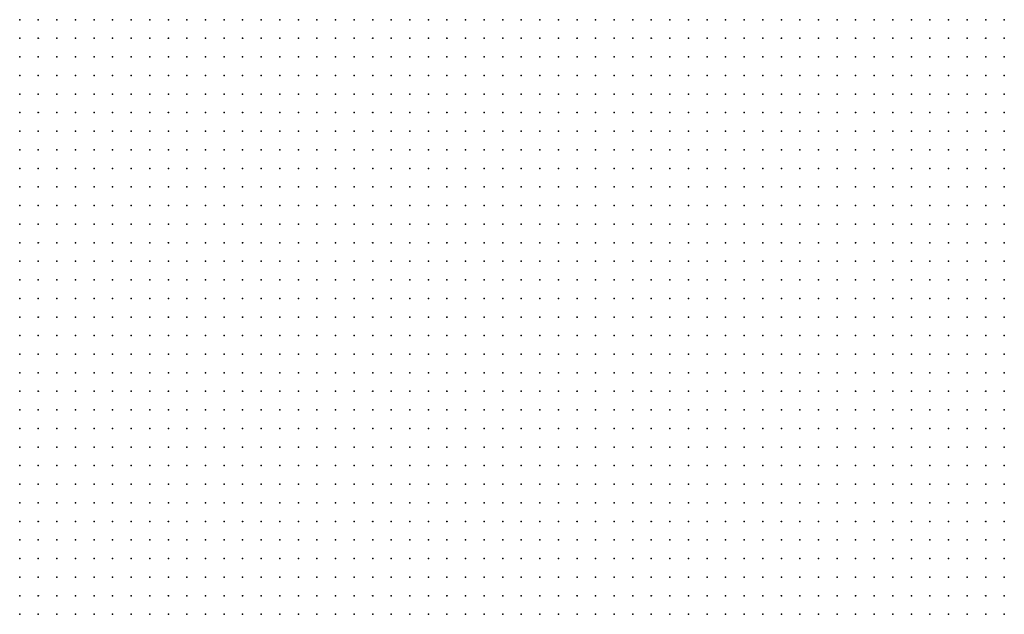
# Model space of a CAD drawing. Units: inches. Extents: x -1.72 to 1.73, y -0.69 to 0.69.
# Drawn here: x -0.65 to -0.54, y -0.25 to -0.19 of the extents above; entities that cross this region are included whole.
import ezdxf

# ---------------------------------------------------------------- set-up
doc = ezdxf.new("R2010")
doc.units = ezdxf.units.IN
doc.header["$MEASUREMENT"] = 0
doc.header["$PDMODE"] = 32
doc.header["$PDSIZE"] = 1e-05
for name, color, linetype in [('layer5', 5, 'Continuous'), ('layer6', 6, 'Continuous'), ('layer7', 7, 'Continuous')]:
    doc.layers.add(name, color=color, linetype=linetype)

msp = doc.modelspace()

# ---------------------------------------------------------------- linework, layer by layer
at = {"layer": 'layer5', "color": 5}
for p in [(-0.6468, -0.1865), (-0.6448, -0.1865), (-0.6428, -0.1865), (-0.6408, -0.1865), (-0.6388, -0.1865), (-0.6368, -0.1865), (-0.6348, -0.1865), (-0.6328, -0.1865), (-0.6308, -0.1865), (-0.6288, -0.1865), (-0.6268, -0.1865), (-0.6248, -0.1865), (-0.6228, -0.1865), (-0.6208, -0.1865), (-0.6188, -0.1865), (-0.6168, -0.1865), (-0.6148, -0.1865), (-0.6128, -0.1865), (-0.6108, -0.1865), (-0.6088, -0.1865), (-0.6068, -0.1865), (-0.6048, -0.1865), (-0.6028, -0.1865), (-0.6008, -0.1865), (-0.5988, -0.1865), (-0.5968, -0.1865), (-0.5948, -0.1865), (-0.5928, -0.1865), (-0.6468, -0.1885), (-0.6448, -0.1885), (-0.6428, -0.1885), (-0.6408, -0.1885), (-0.6388, -0.1885), (-0.6368, -0.1885), (-0.6348, -0.1885), (-0.6328, -0.1885), (-0.6308, -0.1885), (-0.6288, -0.1885), (-0.6268, -0.1885), (-0.6248, -0.1885), (-0.6228, -0.1885), (-0.6208, -0.1885), (-0.6188, -0.1885), (-0.6168, -0.1885), (-0.6148, -0.1885), (-0.6128, -0.1885), (-0.6108, -0.1885), (-0.6088, -0.1885), (-0.6068, -0.1885), (-0.6048, -0.1885), (-0.6028, -0.1885), (-0.6008, -0.1885), (-0.5988, -0.1885), (-0.5968, -0.1885), (-0.5948, -0.1885), (-0.5928, -0.1885), (-0.5908, -0.1885), (-0.6468, -0.1905), (-0.6448, -0.1905), (-0.6428, -0.1905), (-0.6408, -0.1905), (-0.6388, -0.1905), (-0.6368, -0.1905), (-0.6348, -0.1905), (-0.6328, -0.1905), (-0.6308, -0.1905), (-0.6288, -0.1905), (-0.6268, -0.1905), (-0.6248, -0.1905), (-0.6228, -0.1905), (-0.6208, -0.1905), (-0.6188, -0.1905), (-0.6168, -0.1905), (-0.6148, -0.1905), (-0.6128, -0.1905), (-0.6108, -0.1905), (-0.6088, -0.1905), (-0.6068, -0.1905), (-0.6048, -0.1905), (-0.6028, -0.1905), (-0.6008, -0.1905), (-0.5988, -0.1905), (-0.5968, -0.1905), (-0.5948, -0.1905), (-0.5928, -0.1905), (-0.5908, -0.1905), (-0.5888, -0.1905), (-0.5868, -0.1905), (-0.6468, -0.1925), (-0.6448, -0.1925), (-0.6428, -0.1925), (-0.6408, -0.1925), (-0.6388, -0.1925), (-0.6368, -0.1925), (-0.6348, -0.1925), (-0.6328, -0.1925), (-0.6308, -0.1925), (-0.6288, -0.1925), (-0.6268, -0.1925), (-0.6248, -0.1925), (-0.6228, -0.1925), (-0.6208, -0.1925), (-0.6188, -0.1925), (-0.6168, -0.1925), (-0.6148, -0.1925), (-0.6128, -0.1925), (-0.6108, -0.1925), (-0.6088, -0.1925), (-0.6068, -0.1925), (-0.6048, -0.1925), (-0.6028, -0.1925), (-0.6008, -0.1925), (-0.5988, -0.1925), (-0.5968, -0.1925), (-0.5948, -0.1925), (-0.5928, -0.1925), (-0.5908, -0.1925), (-0.5888, -0.1925), (-0.5868, -0.1925), (-0.5848, -0.1925), (-0.6468, -0.1945), (-0.6448, -0.1945), (-0.6428, -0.1945), (-0.6408, -0.1945), (-0.6388, -0.1945), (-0.6368, -0.1945), (-0.6348, -0.1945), (-0.6328, -0.1945), (-0.6308, -0.1945), (-0.6288, -0.1945), (-0.6268, -0.1945), (-0.6248, -0.1945), (-0.6228, -0.1945), (-0.6208, -0.1945), (-0.6188, -0.1945), (-0.6168, -0.1945), (-0.6148, -0.1945), (-0.6128, -0.1945), (-0.6108, -0.1945), (-0.6088, -0.1945), (-0.6068, -0.1945), (-0.6048, -0.1945), (-0.6028, -0.1945), (-0.6008, -0.1945), (-0.5988, -0.1945), (-0.5968, -0.1945), (-0.5948, -0.1945), (-0.5928, -0.1945), (-0.5908, -0.1945), (-0.5888, -0.1945), (-0.5868, -0.1945), (-0.5848, -0.1945), (-0.5828, -0.1945), (-0.6468, -0.1965), (-0.6448, -0.1965), (-0.6428, -0.1965), (-0.6408, -0.1965), (-0.6388, -0.1965), (-0.6368, -0.1965), (-0.6348, -0.1965), (-0.6328, -0.1965), (-0.6308, -0.1965), (-0.6288, -0.1965), (-0.6268, -0.1965), (-0.6248, -0.1965), (-0.6228, -0.1965), (-0.6208, -0.1965), (-0.6188, -0.1965), (-0.6168, -0.1965), (-0.6148, -0.1965), (-0.6128, -0.1965), (-0.6108, -0.1965), (-0.6088, -0.1965), (-0.6068, -0.1965), (-0.6048, -0.1965), (-0.6028, -0.1965), (-0.6008, -0.1965), (-0.5988, -0.1965), (-0.5968, -0.1965), (-0.5948, -0.1965), (-0.5928, -0.1965), (-0.5908, -0.1965), (-0.5888, -0.1965), (-0.5868, -0.1965), (-0.5848, -0.1965), (-0.5828, -0.1965), (-0.5808, -0.1965), (-0.6468, -0.1985), (-0.6448, -0.1985), (-0.6428, -0.1985), (-0.6408, -0.1985), (-0.6388, -0.1985), (-0.6368, -0.1985), (-0.6348, -0.1985), (-0.6328, -0.1985), (-0.6308, -0.1985), (-0.6288, -0.1985), (-0.6268, -0.1985), (-0.6248, -0.1985), (-0.6228, -0.1985), (-0.6208, -0.1985), (-0.6188, -0.1985), (-0.6168, -0.1985), (-0.6148, -0.1985), (-0.6128, -0.1985), (-0.6108, -0.1985), (-0.6088, -0.1985), (-0.6068, -0.1985), (-0.6048, -0.1985), (-0.6028, -0.1985), (-0.6008, -0.1985), (-0.5988, -0.1985), (-0.5968, -0.1985), (-0.5948, -0.1985), (-0.5928, -0.1985), (-0.5908, -0.1985), (-0.5888, -0.1985), (-0.5868, -0.1985), (-0.5848, -0.1985), (-0.5828, -0.1985), (-0.5808, -0.1985), (-0.5788, -0.1985), (-0.6468, -0.2005), (-0.6448, -0.2005), (-0.6428, -0.2005), (-0.6408, -0.2005), (-0.6388, -0.2005), (-0.6368, -0.2005), (-0.6348, -0.2005), (-0.6328, -0.2005), (-0.6308, -0.2005), (-0.6288, -0.2005), (-0.6268, -0.2005), (-0.6248, -0.2005), (-0.6228, -0.2005), (-0.6208, -0.2005), (-0.6188, -0.2005), (-0.6168, -0.2005), (-0.6148, -0.2005), (-0.6128, -0.2005), (-0.6108, -0.2005), (-0.6088, -0.2005), (-0.6068, -0.2005), (-0.6048, -0.2005), (-0.6028, -0.2005), (-0.6008, -0.2005), (-0.5988, -0.2005), (-0.5968, -0.2005), (-0.5948, -0.2005), (-0.5928, -0.2005), (-0.5908, -0.2005), (-0.5888, -0.2005), (-0.5868, -0.2005), (-0.5848, -0.2005), (-0.5828, -0.2005), (-0.5808, -0.2005), (-0.5788, -0.2005), (-0.5768, -0.2005), (-0.6468, -0.2025), (-0.6448, -0.2025), (-0.6428, -0.2025), (-0.6408, -0.2025), (-0.6388, -0.2025), (-0.6368, -0.2025), (-0.6348, -0.2025), (-0.6328, -0.2025), (-0.6308, -0.2025), (-0.6288, -0.2025), (-0.6268, -0.2025), (-0.6248, -0.2025), (-0.6228, -0.2025), (-0.6208, -0.2025), (-0.6188, -0.2025), (-0.6168, -0.2025), (-0.6148, -0.2025), (-0.6128, -0.2025), (-0.6108, -0.2025), (-0.6088, -0.2025), (-0.6068, -0.2025), (-0.6048, -0.2025), (-0.6028, -0.2025), (-0.6008, -0.2025), (-0.5988, -0.2025), (-0.5968, -0.2025), (-0.5948, -0.2025), (-0.5928, -0.2025), (-0.5908, -0.2025), (-0.5888, -0.2025), (-0.5868, -0.2025), (-0.5848, -0.2025), (-0.5828, -0.2025), (-0.5808, -0.2025), (-0.5788, -0.2025), (-0.5768, -0.2025), (-0.5748, -0.2025), (-0.6468, -0.2045), (-0.6448, -0.2045), (-0.6428, -0.2045), (-0.6408, -0.2045), (-0.6388, -0.2045), (-0.6368, -0.2045), (-0.6348, -0.2045), (-0.6328, -0.2045), (-0.6308, -0.2045), (-0.6288, -0.2045), (-0.6268, -0.2045), (-0.6248, -0.2045), (-0.6228, -0.2045), (-0.6208, -0.2045), (-0.6188, -0.2045), (-0.6168, -0.2045), (-0.6148, -0.2045), (-0.6128, -0.2045), (-0.6108, -0.2045), (-0.6088, -0.2045), (-0.6068, -0.2045), (-0.6048, -0.2045), (-0.6028, -0.2045), (-0.6008, -0.2045), (-0.5988, -0.2045), (-0.5968, -0.2045), (-0.5948, -0.2045), (-0.5928, -0.2045), (-0.5908, -0.2045), (-0.5888, -0.2045), (-0.5868, -0.2045), (-0.5848, -0.2045), (-0.5828, -0.2045), (-0.5808, -0.2045), (-0.5788, -0.2045), (-0.5768, -0.2045), (-0.5748, -0.2045), (-0.5728, -0.2045), (-0.6468, -0.2065), (-0.6448, -0.2065), (-0.6428, -0.2065), (-0.6408, -0.2065), (-0.6388, -0.2065), (-0.6368, -0.2065), (-0.6348, -0.2065), (-0.6328, -0.2065), (-0.6308, -0.2065), (-0.6288, -0.2065), (-0.6268, -0.2065), (-0.6248, -0.2065), (-0.6228, -0.2065), (-0.6208, -0.2065), (-0.6188, -0.2065), (-0.6168, -0.2065), (-0.6148, -0.2065), (-0.6128, -0.2065), (-0.6108, -0.2065), (-0.6088, -0.2065), (-0.6068, -0.2065), (-0.6048, -0.2065), (-0.6028, -0.2065), (-0.6008, -0.2065), (-0.5988, -0.2065), (-0.5968, -0.2065), (-0.5948, -0.2065), (-0.5928, -0.2065), (-0.5908, -0.2065), (-0.5888, -0.2065), (-0.5868, -0.2065), (-0.5848, -0.2065), (-0.5828, -0.2065), (-0.5808, -0.2065), (-0.5788, -0.2065), (-0.5768, -0.2065), (-0.5748, -0.2065), (-0.5728, -0.2065), (-0.5708, -0.2065), (-0.6468, -0.2085), (-0.6448, -0.2085), (-0.6428, -0.2085), (-0.6408, -0.2085), (-0.6388, -0.2085), (-0.6368, -0.2085), (-0.6348, -0.2085), (-0.6328, -0.2085), (-0.6308, -0.2085), (-0.6288, -0.2085), (-0.6268, -0.2085), (-0.6248, -0.2085), (-0.6228, -0.2085), (-0.6208, -0.2085), (-0.6188, -0.2085), (-0.6168, -0.2085), (-0.6148, -0.2085), (-0.6128, -0.2085), (-0.6108, -0.2085), (-0.6088, -0.2085), (-0.6068, -0.2085), (-0.6048, -0.2085), (-0.6028, -0.2085), (-0.6008, -0.2085), (-0.5988, -0.2085), (-0.5968, -0.2085), (-0.5948, -0.2085), (-0.5928, -0.2085), (-0.5908, -0.2085), (-0.5888, -0.2085), (-0.5868, -0.2085), (-0.5848, -0.2085), (-0.5828, -0.2085), (-0.5808, -0.2085), (-0.5788, -0.2085), (-0.5768, -0.2085), (-0.5748, -0.2085), (-0.5728, -0.2085), (-0.5708, -0.2085), (-0.5688, -0.2085), (-0.6468, -0.2105), (-0.6448, -0.2105), (-0.6428, -0.2105), (-0.6408, -0.2105), (-0.6388, -0.2105), (-0.6368, -0.2105), (-0.6348, -0.2105), (-0.6328, -0.2105), (-0.6308, -0.2105), (-0.6288, -0.2105), (-0.6268, -0.2105), (-0.6248, -0.2105), (-0.6228, -0.2105), (-0.6208, -0.2105), (-0.6188, -0.2105), (-0.6168, -0.2105), (-0.6148, -0.2105), (-0.6128, -0.2105), (-0.6108, -0.2105), (-0.6088, -0.2105), (-0.6068, -0.2105), (-0.6048, -0.2105), (-0.6028, -0.2105), (-0.6008, -0.2105), (-0.5988, -0.2105), (-0.5968, -0.2105), (-0.5948, -0.2105), (-0.5928, -0.2105), (-0.5908, -0.2105), (-0.5888, -0.2105), (-0.5868, -0.2105), (-0.5848, -0.2105), (-0.5828, -0.2105), (-0.5808, -0.2105), (-0.5788, -0.2105), (-0.5768, -0.2105), (-0.5748, -0.2105), (-0.5728, -0.2105), (-0.5708, -0.2105), (-0.5688, -0.2105), (-0.5668, -0.2105), (-0.6468, -0.2125), (-0.6448, -0.2125), (-0.6428, -0.2125), (-0.6408, -0.2125), (-0.6388, -0.2125), (-0.6368, -0.2125), (-0.6348, -0.2125), (-0.6328, -0.2125), (-0.6308, -0.2125), (-0.6288, -0.2125), (-0.6268, -0.2125), (-0.6248, -0.2125), (-0.6228, -0.2125), (-0.6208, -0.2125), (-0.6188, -0.2125), (-0.6168, -0.2125), (-0.6148, -0.2125), (-0.6128, -0.2125), (-0.6108, -0.2125), (-0.6088, -0.2125), (-0.6068, -0.2125), (-0.6048, -0.2125), (-0.6028, -0.2125), (-0.6008, -0.2125), (-0.5988, -0.2125), (-0.5968, -0.2125), (-0.5948, -0.2125), (-0.5928, -0.2125), (-0.5908, -0.2125), (-0.5888, -0.2125), (-0.5868, -0.2125), (-0.5848, -0.2125), (-0.5828, -0.2125), (-0.5808, -0.2125), (-0.5788, -0.2125), (-0.5768, -0.2125), (-0.5748, -0.2125), (-0.5728, -0.2125), (-0.5708, -0.2125), (-0.5688, -0.2125), (-0.5668, -0.2125), (-0.5648, -0.2125), (-0.6468, -0.2145), (-0.6448, -0.2145), (-0.6428, -0.2145), (-0.6408, -0.2145), (-0.6388, -0.2145), (-0.6368, -0.2145), (-0.6348, -0.2145), (-0.6328, -0.2145), (-0.6308, -0.2145), (-0.6288, -0.2145), (-0.6268, -0.2145), (-0.6248, -0.2145), (-0.6228, -0.2145), (-0.6208, -0.2145), (-0.6188, -0.2145), (-0.6168, -0.2145), (-0.6148, -0.2145), (-0.6128, -0.2145), (-0.6108, -0.2145), (-0.6088, -0.2145), (-0.6068, -0.2145), (-0.6048, -0.2145), (-0.6028, -0.2145), (-0.6008, -0.2145), (-0.5988, -0.2145), (-0.5968, -0.2145), (-0.5948, -0.2145), (-0.5928, -0.2145), (-0.5908, -0.2145), (-0.5888, -0.2145), (-0.5868, -0.2145), (-0.5848, -0.2145), (-0.5828, -0.2145), (-0.5808, -0.2145), (-0.5788, -0.2145), (-0.5768, -0.2145), (-0.5748, -0.2145), (-0.5728, -0.2145), (-0.5708, -0.2145), (-0.5688, -0.2145), (-0.5668, -0.2145), (-0.5648, -0.2145), (-0.5628, -0.2145), (-0.6468, -0.2165), (-0.6448, -0.2165), (-0.6428, -0.2165), (-0.6408, -0.2165), (-0.6388, -0.2165), (-0.6368, -0.2165), (-0.6348, -0.2165), (-0.6328, -0.2165), (-0.6308, -0.2165), (-0.6288, -0.2165), (-0.6268, -0.2165), (-0.6248, -0.2165), (-0.6228, -0.2165), (-0.6208, -0.2165), (-0.6188, -0.2165), (-0.6168, -0.2165), (-0.6148, -0.2165), (-0.6128, -0.2165), (-0.6108, -0.2165), (-0.6088, -0.2165), (-0.6068, -0.2165), (-0.6048, -0.2165), (-0.6028, -0.2165), (-0.6008, -0.2165), (-0.5988, -0.2165), (-0.5968, -0.2165), (-0.5948, -0.2165), (-0.5928, -0.2165), (-0.5908, -0.2165), (-0.5888, -0.2165), (-0.5868, -0.2165), (-0.5848, -0.2165), (-0.5828, -0.2165), (-0.5808, -0.2165), (-0.5788, -0.2165), (-0.5768, -0.2165), (-0.5748, -0.2165), (-0.5728, -0.2165), (-0.5708, -0.2165), (-0.5688, -0.2165), (-0.5668, -0.2165), (-0.5648, -0.2165), (-0.5628, -0.2165), (-0.5608, -0.2165), (-0.6468, -0.2185), (-0.6448, -0.2185), (-0.6428, -0.2185), (-0.6408, -0.2185), (-0.6388, -0.2185), (-0.6368, -0.2185), (-0.6348, -0.2185), (-0.6328, -0.2185), (-0.6308, -0.2185), (-0.6288, -0.2185), (-0.6268, -0.2185), (-0.6248, -0.2185), (-0.6228, -0.2185), (-0.6208, -0.2185), (-0.6188, -0.2185), (-0.6168, -0.2185), (-0.6148, -0.2185), (-0.6128, -0.2185), (-0.6108, -0.2185), (-0.6088, -0.2185), (-0.6068, -0.2185), (-0.6048, -0.2185), (-0.6028, -0.2185), (-0.6008, -0.2185), (-0.5988, -0.2185), (-0.5968, -0.2185), (-0.5948, -0.2185), (-0.5928, -0.2185), (-0.5908, -0.2185), (-0.5888, -0.2185), (-0.5868, -0.2185), (-0.5848, -0.2185), (-0.5828, -0.2185), (-0.5808, -0.2185), (-0.5788, -0.2185), (-0.5768, -0.2185), (-0.5748, -0.2185), (-0.5728, -0.2185), (-0.5708, -0.2185), (-0.5688, -0.2185), (-0.5668, -0.2185), (-0.5648, -0.2185), (-0.5628, -0.2185), (-0.5608, -0.2185), (-0.5588, -0.2185), (-0.6468, -0.2205), (-0.6448, -0.2205), (-0.6428, -0.2205), (-0.6408, -0.2205), (-0.6388, -0.2205), (-0.6368, -0.2205), (-0.6348, -0.2205), (-0.6328, -0.2205), (-0.6308, -0.2205), (-0.6288, -0.2205), (-0.6268, -0.2205), (-0.6248, -0.2205), (-0.6228, -0.2205), (-0.6208, -0.2205), (-0.6188, -0.2205), (-0.6168, -0.2205), (-0.6148, -0.2205), (-0.6128, -0.2205), (-0.6108, -0.2205), (-0.6088, -0.2205), (-0.6068, -0.2205), (-0.6048, -0.2205), (-0.6028, -0.2205), (-0.6008, -0.2205), (-0.5988, -0.2205), (-0.5968, -0.2205), (-0.5948, -0.2205), (-0.5928, -0.2205), (-0.5908, -0.2205), (-0.5888, -0.2205), (-0.5868, -0.2205), (-0.5848, -0.2205), (-0.5828, -0.2205), (-0.5808, -0.2205), (-0.5788, -0.2205), (-0.5768, -0.2205), (-0.5748, -0.2205), (-0.5728, -0.2205), (-0.5708, -0.2205), (-0.5688, -0.2205), (-0.5668, -0.2205), (-0.5648, -0.2205), (-0.5628, -0.2205), (-0.5608, -0.2205), (-0.5588, -0.2205), (-0.6468, -0.2225), (-0.6448, -0.2225), (-0.6428, -0.2225), (-0.6408, -0.2225), (-0.6388, -0.2225), (-0.6368, -0.2225), (-0.6348, -0.2225), (-0.6328, -0.2225), (-0.6308, -0.2225), (-0.6288, -0.2225), (-0.6268, -0.2225), (-0.6248, -0.2225), (-0.6228, -0.2225), (-0.6208, -0.2225), (-0.6188, -0.2225), (-0.6168, -0.2225), (-0.6148, -0.2225), (-0.6128, -0.2225), (-0.6108, -0.2225), (-0.6088, -0.2225), (-0.6068, -0.2225), (-0.6048, -0.2225), (-0.6028, -0.2225), (-0.6008, -0.2225), (-0.5988, -0.2225), (-0.5968, -0.2225), (-0.5948, -0.2225), (-0.5928, -0.2225), (-0.5908, -0.2225), (-0.5888, -0.2225), (-0.5868, -0.2225), (-0.5848, -0.2225), (-0.5828, -0.2225), (-0.5808, -0.2225), (-0.5788, -0.2225), (-0.5768, -0.2225), (-0.5748, -0.2225), (-0.5728, -0.2225), (-0.5708, -0.2225), (-0.5688, -0.2225), (-0.5668, -0.2225), (-0.5648, -0.2225), (-0.5628, -0.2225), (-0.5608, -0.2225), (-0.5588, -0.2225), (-0.5568, -0.2225), (-0.6468, -0.2245), (-0.6448, -0.2245), (-0.6428, -0.2245), (-0.6408, -0.2245), (-0.6388, -0.2245), (-0.6368, -0.2245), (-0.6348, -0.2245), (-0.6328, -0.2245), (-0.6308, -0.2245), (-0.6288, -0.2245), (-0.6268, -0.2245), (-0.6248, -0.2245), (-0.6228, -0.2245), (-0.6208, -0.2245), (-0.6188, -0.2245), (-0.6168, -0.2245), (-0.6148, -0.2245), (-0.6128, -0.2245), (-0.6108, -0.2245), (-0.6088, -0.2245), (-0.6068, -0.2245), (-0.6048, -0.2245), (-0.6028, -0.2245), (-0.6008, -0.2245), (-0.5988, -0.2245), (-0.5968, -0.2245), (-0.5948, -0.2245), (-0.5928, -0.2245), (-0.5908, -0.2245), (-0.5888, -0.2245), (-0.5868, -0.2245), (-0.5848, -0.2245), (-0.5828, -0.2245), (-0.5808, -0.2245), (-0.5788, -0.2245), (-0.5768, -0.2245), (-0.5748, -0.2245), (-0.5728, -0.2245), (-0.5708, -0.2245), (-0.5688, -0.2245), (-0.5668, -0.2245), (-0.5648, -0.2245), (-0.5628, -0.2245), (-0.5608, -0.2245), (-0.5588, -0.2245), (-0.5568, -0.2245), (-0.5548, -0.2245), (-0.6468, -0.2265), (-0.6448, -0.2265), (-0.6428, -0.2265), (-0.6408, -0.2265), (-0.6388, -0.2265), (-0.6368, -0.2265), (-0.6348, -0.2265), (-0.6328, -0.2265), (-0.6308, -0.2265), (-0.6288, -0.2265), (-0.6268, -0.2265), (-0.6248, -0.2265), (-0.6228, -0.2265), (-0.6208, -0.2265), (-0.6188, -0.2265), (-0.6168, -0.2265), (-0.6148, -0.2265), (-0.6128, -0.2265), (-0.6108, -0.2265), (-0.6088, -0.2265), (-0.6068, -0.2265), (-0.6048, -0.2265), (-0.6028, -0.2265), (-0.6008, -0.2265), (-0.5988, -0.2265), (-0.5968, -0.2265), (-0.5948, -0.2265), (-0.5928, -0.2265), (-0.5908, -0.2265), (-0.5888, -0.2265), (-0.5868, -0.2265), (-0.5848, -0.2265), (-0.5828, -0.2265), (-0.5808, -0.2265), (-0.5788, -0.2265), (-0.5768, -0.2265), (-0.5748, -0.2265), (-0.5728, -0.2265), (-0.5708, -0.2265), (-0.5688, -0.2265), (-0.5668, -0.2265), (-0.5648, -0.2265), (-0.5628, -0.2265), (-0.5608, -0.2265), (-0.5588, -0.2265), (-0.5568, -0.2265), (-0.5548, -0.2265), (-0.5528, -0.2265), (-0.6468, -0.2285), (-0.6448, -0.2285), (-0.6428, -0.2285), (-0.6408, -0.2285), (-0.6388, -0.2285), (-0.6368, -0.2285), (-0.6348, -0.2285), (-0.6328, -0.2285), (-0.6308, -0.2285), (-0.6288, -0.2285), (-0.6268, -0.2285), (-0.6248, -0.2285), (-0.6228, -0.2285), (-0.6208, -0.2285), (-0.6188, -0.2285), (-0.6168, -0.2285), (-0.6148, -0.2285), (-0.6128, -0.2285), (-0.6108, -0.2285), (-0.6088, -0.2285), (-0.6068, -0.2285), (-0.6048, -0.2285), (-0.6028, -0.2285), (-0.6008, -0.2285), (-0.5988, -0.2285), (-0.5968, -0.2285), (-0.5948, -0.2285), (-0.5928, -0.2285), (-0.5908, -0.2285), (-0.5888, -0.2285), (-0.5868, -0.2285), (-0.5848, -0.2285), (-0.5828, -0.2285), (-0.5808, -0.2285), (-0.5788, -0.2285), (-0.5768, -0.2285), (-0.5748, -0.2285), (-0.5728, -0.2285), (-0.5708, -0.2285), (-0.5688, -0.2285), (-0.5668, -0.2285), (-0.5648, -0.2285), (-0.5628, -0.2285), (-0.5608, -0.2285), (-0.5588, -0.2285), (-0.5568, -0.2285), (-0.5548, -0.2285), (-0.5528, -0.2285), (-0.6468, -0.2305), (-0.6448, -0.2305), (-0.6428, -0.2305), (-0.6408, -0.2305), (-0.6388, -0.2305), (-0.6368, -0.2305), (-0.6348, -0.2305), (-0.6328, -0.2305), (-0.6308, -0.2305), (-0.6288, -0.2305), (-0.6268, -0.2305), (-0.6248, -0.2305), (-0.6228, -0.2305), (-0.6208, -0.2305), (-0.6188, -0.2305), (-0.6168, -0.2305), (-0.6148, -0.2305), (-0.6128, -0.2305), (-0.6108, -0.2305), (-0.6088, -0.2305), (-0.6068, -0.2305), (-0.6048, -0.2305), (-0.6028, -0.2305), (-0.6008, -0.2305), (-0.5988, -0.2305), (-0.5968, -0.2305), (-0.5948, -0.2305), (-0.5928, -0.2305), (-0.5908, -0.2305), (-0.5888, -0.2305), (-0.5868, -0.2305), (-0.5848, -0.2305), (-0.5828, -0.2305), (-0.5808, -0.2305), (-0.5788, -0.2305), (-0.5768, -0.2305), (-0.5748, -0.2305), (-0.5728, -0.2305), (-0.5708, -0.2305), (-0.5688, -0.2305), (-0.5668, -0.2305), (-0.5648, -0.2305), (-0.5628, -0.2305), (-0.5608, -0.2305), (-0.5588, -0.2305), (-0.5568, -0.2305), (-0.5548, -0.2305), (-0.5528, -0.2305), (-0.5508, -0.2305), (-0.6468, -0.2325), (-0.6448, -0.2325), (-0.6428, -0.2325), (-0.6408, -0.2325), (-0.6388, -0.2325), (-0.6368, -0.2325), (-0.6348, -0.2325), (-0.6328, -0.2325), (-0.6308, -0.2325), (-0.6288, -0.2325), (-0.6268, -0.2325), (-0.6248, -0.2325), (-0.6228, -0.2325), (-0.6208, -0.2325), (-0.6188, -0.2325), (-0.6168, -0.2325), (-0.6148, -0.2325), (-0.6128, -0.2325), (-0.6108, -0.2325), (-0.6088, -0.2325), (-0.6068, -0.2325), (-0.6048, -0.2325), (-0.6028, -0.2325), (-0.6008, -0.2325), (-0.5988, -0.2325), (-0.5968, -0.2325), (-0.5948, -0.2325), (-0.5928, -0.2325), (-0.5908, -0.2325), (-0.5888, -0.2325), (-0.5868, -0.2325), (-0.5848, -0.2325), (-0.5828, -0.2325), (-0.5808, -0.2325), (-0.5788, -0.2325), (-0.5768, -0.2325), (-0.5748, -0.2325), (-0.5728, -0.2325), (-0.5708, -0.2325), (-0.5688, -0.2325), (-0.5668, -0.2325), (-0.5648, -0.2325), (-0.5628, -0.2325), (-0.5608, -0.2325), (-0.5588, -0.2325), (-0.5568, -0.2325), (-0.5548, -0.2325), (-0.5528, -0.2325), (-0.5508, -0.2325), (-0.5488, -0.2325), (-0.6468, -0.2345), (-0.6448, -0.2345), (-0.6428, -0.2345), (-0.6408, -0.2345), (-0.6388, -0.2345), (-0.6368, -0.2345), (-0.6348, -0.2345), (-0.6328, -0.2345), (-0.6308, -0.2345), (-0.6288, -0.2345), (-0.6268, -0.2345), (-0.6248, -0.2345), (-0.6228, -0.2345), (-0.6208, -0.2345), (-0.6188, -0.2345), (-0.6168, -0.2345), (-0.6148, -0.2345), (-0.6128, -0.2345), (-0.6108, -0.2345), (-0.6088, -0.2345), (-0.6068, -0.2345), (-0.6048, -0.2345), (-0.6028, -0.2345), (-0.6008, -0.2345), (-0.5988, -0.2345), (-0.5968, -0.2345), (-0.5948, -0.2345), (-0.5928, -0.2345), (-0.5908, -0.2345), (-0.5888, -0.2345), (-0.5868, -0.2345), (-0.5848, -0.2345), (-0.5828, -0.2345), (-0.5808, -0.2345), (-0.5788, -0.2345), (-0.5768, -0.2345), (-0.5748, -0.2345), (-0.5728, -0.2345), (-0.5708, -0.2345), (-0.5688, -0.2345), (-0.5668, -0.2345), (-0.5648, -0.2345), (-0.5628, -0.2345), (-0.5608, -0.2345), (-0.5588, -0.2345), (-0.5568, -0.2345), (-0.5548, -0.2345), (-0.5528, -0.2345), (-0.5508, -0.2345), (-0.5488, -0.2345), (-0.6468, -0.2365), (-0.6448, -0.2365), (-0.6428, -0.2365), (-0.6408, -0.2365), (-0.6388, -0.2365), (-0.6368, -0.2365), (-0.6348, -0.2365), (-0.6328, -0.2365), (-0.6308, -0.2365), (-0.6288, -0.2365), (-0.6268, -0.2365), (-0.6248, -0.2365), (-0.6228, -0.2365), (-0.6208, -0.2365), (-0.6188, -0.2365), (-0.6168, -0.2365), (-0.6148, -0.2365), (-0.6128, -0.2365), (-0.6108, -0.2365), (-0.6088, -0.2365), (-0.6068, -0.2365), (-0.6048, -0.2365), (-0.6028, -0.2365), (-0.6008, -0.2365), (-0.5988, -0.2365), (-0.5968, -0.2365), (-0.5948, -0.2365), (-0.5928, -0.2365), (-0.5908, -0.2365), (-0.5888, -0.2365), (-0.5868, -0.2365), (-0.5848, -0.2365), (-0.5828, -0.2365), (-0.5808, -0.2365), (-0.5788, -0.2365), (-0.5768, -0.2365), (-0.5748, -0.2365), (-0.5728, -0.2365), (-0.5708, -0.2365), (-0.5688, -0.2365), (-0.5668, -0.2365), (-0.5648, -0.2365), (-0.5628, -0.2365), (-0.5608, -0.2365), (-0.5588, -0.2365), (-0.5568, -0.2365), (-0.5548, -0.2365), (-0.5528, -0.2365), (-0.5508, -0.2365), (-0.5488, -0.2365), (-0.5468, -0.2365), (-0.6468, -0.2385), (-0.6448, -0.2385), (-0.6428, -0.2385), (-0.6408, -0.2385), (-0.6388, -0.2385), (-0.6368, -0.2385), (-0.6348, -0.2385), (-0.6328, -0.2385), (-0.6308, -0.2385), (-0.6288, -0.2385), (-0.6268, -0.2385), (-0.6248, -0.2385), (-0.6228, -0.2385), (-0.6208, -0.2385), (-0.6188, -0.2385), (-0.6168, -0.2385), (-0.6148, -0.2385), (-0.6128, -0.2385), (-0.6108, -0.2385), (-0.6088, -0.2385), (-0.6068, -0.2385), (-0.6048, -0.2385), (-0.6028, -0.2385), (-0.6008, -0.2385), (-0.5988, -0.2385), (-0.5968, -0.2385), (-0.5948, -0.2385), (-0.5928, -0.2385), (-0.5908, -0.2385), (-0.5888, -0.2385), (-0.5868, -0.2385), (-0.5848, -0.2385), (-0.5828, -0.2385), (-0.5808, -0.2385), (-0.5788, -0.2385), (-0.5768, -0.2385), (-0.5748, -0.2385), (-0.5728, -0.2385), (-0.5708, -0.2385), (-0.5688, -0.2385), (-0.5668, -0.2385), (-0.5648, -0.2385), (-0.5628, -0.2385), (-0.5608, -0.2385), (-0.5588, -0.2385), (-0.5568, -0.2385), (-0.5548, -0.2385), (-0.5528, -0.2385), (-0.5508, -0.2385), (-0.5488, -0.2385), (-0.5468, -0.2385), (-0.5448, -0.2385), (-0.6468, -0.2405), (-0.6448, -0.2405), (-0.6428, -0.2405), (-0.6408, -0.2405), (-0.6388, -0.2405), (-0.6368, -0.2405), (-0.6348, -0.2405), (-0.6328, -0.2405), (-0.6308, -0.2405), (-0.6288, -0.2405), (-0.6268, -0.2405), (-0.6248, -0.2405), (-0.6228, -0.2405), (-0.6208, -0.2405), (-0.6188, -0.2405), (-0.6168, -0.2405), (-0.6148, -0.2405), (-0.6128, -0.2405), (-0.6108, -0.2405), (-0.6088, -0.2405), (-0.6068, -0.2405), (-0.6048, -0.2405), (-0.6028, -0.2405), (-0.6008, -0.2405), (-0.5988, -0.2405), (-0.5968, -0.2405), (-0.5948, -0.2405), (-0.5928, -0.2405), (-0.5908, -0.2405), (-0.5888, -0.2405), (-0.5868, -0.2405), (-0.5848, -0.2405), (-0.5828, -0.2405), (-0.5808, -0.2405), (-0.5788, -0.2405), (-0.5768, -0.2405), (-0.5748, -0.2405), (-0.5728, -0.2405), (-0.5708, -0.2405), (-0.5688, -0.2405), (-0.5668, -0.2405), (-0.5648, -0.2405), (-0.5628, -0.2405), (-0.5608, -0.2405), (-0.5588, -0.2405), (-0.5568, -0.2405), (-0.5548, -0.2405), (-0.5528, -0.2405), (-0.5508, -0.2405), (-0.5488, -0.2405), (-0.5468, -0.2405), (-0.5448, -0.2405), (-0.6468, -0.2425), (-0.6448, -0.2425), (-0.6428, -0.2425), (-0.6408, -0.2425), (-0.6388, -0.2425), (-0.6368, -0.2425), (-0.6348, -0.2425), (-0.6328, -0.2425), (-0.6308, -0.2425), (-0.6288, -0.2425), (-0.6268, -0.2425), (-0.6248, -0.2425), (-0.6228, -0.2425), (-0.6208, -0.2425), (-0.6188, -0.2425), (-0.6168, -0.2425), (-0.6148, -0.2425), (-0.6128, -0.2425), (-0.6108, -0.2425), (-0.6088, -0.2425), (-0.6068, -0.2425), (-0.6048, -0.2425), (-0.6028, -0.2425), (-0.6008, -0.2425), (-0.5988, -0.2425), (-0.5968, -0.2425), (-0.5948, -0.2425), (-0.5928, -0.2425), (-0.5908, -0.2425), (-0.5888, -0.2425), (-0.5868, -0.2425), (-0.5848, -0.2425), (-0.5828, -0.2425), (-0.5808, -0.2425), (-0.5788, -0.2425), (-0.5768, -0.2425), (-0.5748, -0.2425), (-0.5728, -0.2425), (-0.5708, -0.2425), (-0.5688, -0.2425), (-0.5668, -0.2425), (-0.5648, -0.2425), (-0.5628, -0.2425), (-0.5608, -0.2425), (-0.5588, -0.2425), (-0.5568, -0.2425), (-0.5548, -0.2425), (-0.5528, -0.2425), (-0.5508, -0.2425), (-0.5488, -0.2425), (-0.5468, -0.2425), (-0.5448, -0.2425), (-0.5428, -0.2425), (-0.6468, -0.2445), (-0.6448, -0.2445), (-0.6428, -0.2445), (-0.6408, -0.2445), (-0.6388, -0.2445), (-0.6368, -0.2445), (-0.6348, -0.2445), (-0.6328, -0.2445), (-0.6308, -0.2445), (-0.6288, -0.2445), (-0.6268, -0.2445), (-0.6248, -0.2445), (-0.6228, -0.2445), (-0.6208, -0.2445), (-0.6188, -0.2445), (-0.6168, -0.2445), (-0.6148, -0.2445), (-0.6128, -0.2445), (-0.6108, -0.2445), (-0.6088, -0.2445), (-0.6068, -0.2445), (-0.6048, -0.2445), (-0.6028, -0.2445), (-0.6008, -0.2445), (-0.5988, -0.2445), (-0.5968, -0.2445), (-0.5948, -0.2445), (-0.5928, -0.2445), (-0.5908, -0.2445), (-0.5888, -0.2445), (-0.5868, -0.2445), (-0.5848, -0.2445), (-0.5828, -0.2445), (-0.5808, -0.2445), (-0.5788, -0.2445), (-0.5768, -0.2445), (-0.5748, -0.2445), (-0.5728, -0.2445), (-0.5708, -0.2445), (-0.5688, -0.2445), (-0.5668, -0.2445), (-0.5648, -0.2445), (-0.5628, -0.2445), (-0.5608, -0.2445), (-0.5588, -0.2445), (-0.5568, -0.2445), (-0.5548, -0.2445), (-0.5528, -0.2445), (-0.5508, -0.2445), (-0.5488, -0.2445), (-0.5468, -0.2445), (-0.5448, -0.2445), (-0.5428, -0.2445), (-0.5408, -0.2445), (-0.6468, -0.2465), (-0.6448, -0.2465), (-0.6428, -0.2465), (-0.6408, -0.2465), (-0.6388, -0.2465), (-0.6368, -0.2465), (-0.6348, -0.2465), (-0.6328, -0.2465), (-0.6308, -0.2465), (-0.6288, -0.2465), (-0.6268, -0.2465), (-0.6248, -0.2465), (-0.6228, -0.2465), (-0.6208, -0.2465), (-0.6188, -0.2465), (-0.6168, -0.2465), (-0.6148, -0.2465), (-0.6128, -0.2465), (-0.6108, -0.2465), (-0.6088, -0.2465), (-0.6068, -0.2465), (-0.6048, -0.2465), (-0.6028, -0.2465), (-0.6008, -0.2465), (-0.5988, -0.2465), (-0.5968, -0.2465), (-0.5948, -0.2465), (-0.5928, -0.2465), (-0.5908, -0.2465), (-0.5888, -0.2465), (-0.5868, -0.2465), (-0.5848, -0.2465), (-0.5828, -0.2465), (-0.5808, -0.2465), (-0.5788, -0.2465), (-0.5768, -0.2465), (-0.5748, -0.2465), (-0.5728, -0.2465), (-0.5708, -0.2465), (-0.5688, -0.2465), (-0.5668, -0.2465), (-0.5648, -0.2465), (-0.5628, -0.2465), (-0.5608, -0.2465), (-0.5588, -0.2465), (-0.5568, -0.2465), (-0.5548, -0.2465), (-0.5528, -0.2465), (-0.5508, -0.2465), (-0.5488, -0.2465), (-0.5468, -0.2465), (-0.5448, -0.2465), (-0.5428, -0.2465), (-0.5408, -0.2465), (-0.6468, -0.2485), (-0.6448, -0.2485), (-0.6428, -0.2485), (-0.6408, -0.2485), (-0.6388, -0.2485), (-0.6368, -0.2485), (-0.6348, -0.2485), (-0.6328, -0.2485), (-0.6308, -0.2485), (-0.6288, -0.2485), (-0.6268, -0.2485), (-0.6248, -0.2485), (-0.6228, -0.2485), (-0.6208, -0.2485), (-0.6188, -0.2485), (-0.6168, -0.2485), (-0.6148, -0.2485), (-0.6128, -0.2485), (-0.6108, -0.2485), (-0.6088, -0.2485), (-0.6068, -0.2485), (-0.6048, -0.2485), (-0.6028, -0.2485), (-0.6008, -0.2485), (-0.5988, -0.2485), (-0.5968, -0.2485), (-0.5948, -0.2485), (-0.5928, -0.2485), (-0.5908, -0.2485), (-0.5888, -0.2485), (-0.5868, -0.2485), (-0.5848, -0.2485), (-0.5828, -0.2485), (-0.5808, -0.2485), (-0.5788, -0.2485), (-0.5768, -0.2485), (-0.5748, -0.2485), (-0.5728, -0.2485), (-0.5708, -0.2485), (-0.5688, -0.2485), (-0.5668, -0.2485), (-0.5648, -0.2485), (-0.5628, -0.2485), (-0.5608, -0.2485), (-0.5588, -0.2485), (-0.5568, -0.2485), (-0.5548, -0.2485), (-0.5528, -0.2485), (-0.5508, -0.2485), (-0.5488, -0.2485), (-0.5468, -0.2485), (-0.5448, -0.2485), (-0.5428, -0.2485), (-0.5408, -0.2485), (-0.6468, -0.2505), (-0.6448, -0.2505), (-0.6428, -0.2505), (-0.6408, -0.2505), (-0.6388, -0.2505), (-0.6368, -0.2505), (-0.6348, -0.2505), (-0.6328, -0.2505), (-0.6308, -0.2505), (-0.6288, -0.2505), (-0.6268, -0.2505), (-0.6248, -0.2505), (-0.6228, -0.2505), (-0.6208, -0.2505), (-0.6188, -0.2505), (-0.6168, -0.2505), (-0.6148, -0.2505), (-0.6128, -0.2505), (-0.6108, -0.2505), (-0.6088, -0.2505), (-0.6068, -0.2505), (-0.6048, -0.2505), (-0.6028, -0.2505), (-0.6008, -0.2505), (-0.5988, -0.2505), (-0.5968, -0.2505), (-0.5948, -0.2505), (-0.5928, -0.2505), (-0.5908, -0.2505), (-0.5888, -0.2505), (-0.5868, -0.2505), (-0.5848, -0.2505), (-0.5828, -0.2505), (-0.5808, -0.2505), (-0.5788, -0.2505), (-0.5768, -0.2505), (-0.5748, -0.2505), (-0.5728, -0.2505), (-0.5708, -0.2505), (-0.5688, -0.2505), (-0.5668, -0.2505), (-0.5648, -0.2505), (-0.5628, -0.2505), (-0.5608, -0.2505), (-0.5588, -0.2505), (-0.5568, -0.2505), (-0.5548, -0.2505), (-0.5528, -0.2505), (-0.5508, -0.2505), (-0.5488, -0.2505), (-0.5468, -0.2505), (-0.5448, -0.2505), (-0.5428, -0.2505), (-0.5408, -0.2505)]:
    msp.add_point(p, dxfattribs=at)
at = {"layer": 'layer6', "color": 6}
for p in [(-0.5908, -0.1865), (-0.5888, -0.1865), (-0.5868, -0.1865), (-0.5848, -0.1865), (-0.5828, -0.1865), (-0.5808, -0.1865), (-0.5788, -0.1865), (-0.5768, -0.1865), (-0.5748, -0.1865), (-0.5728, -0.1865), (-0.5708, -0.1865), (-0.5688, -0.1865), (-0.5668, -0.1865), (-0.5648, -0.1865), (-0.5628, -0.1865), (-0.5608, -0.1865), (-0.5588, -0.1865), (-0.5568, -0.1865), (-0.5548, -0.1865), (-0.5888, -0.1885), (-0.5868, -0.1885), (-0.5848, -0.1885), (-0.5828, -0.1885), (-0.5808, -0.1885), (-0.5788, -0.1885), (-0.5768, -0.1885), (-0.5748, -0.1885), (-0.5728, -0.1885), (-0.5708, -0.1885), (-0.5688, -0.1885), (-0.5668, -0.1885), (-0.5648, -0.1885), (-0.5628, -0.1885), (-0.5608, -0.1885), (-0.5588, -0.1885), (-0.5568, -0.1885), (-0.5548, -0.1885), (-0.5528, -0.1885), (-0.5848, -0.1905), (-0.5828, -0.1905), (-0.5808, -0.1905), (-0.5788, -0.1905), (-0.5768, -0.1905), (-0.5748, -0.1905), (-0.5728, -0.1905), (-0.5708, -0.1905), (-0.5688, -0.1905), (-0.5668, -0.1905), (-0.5648, -0.1905), (-0.5628, -0.1905), (-0.5608, -0.1905), (-0.5588, -0.1905), (-0.5568, -0.1905), (-0.5548, -0.1905), (-0.5528, -0.1905), (-0.5508, -0.1905), (-0.5488, -0.1905), (-0.5828, -0.1925), (-0.5808, -0.1925), (-0.5788, -0.1925), (-0.5768, -0.1925), (-0.5748, -0.1925), (-0.5728, -0.1925), (-0.5708, -0.1925), (-0.5688, -0.1925), (-0.5668, -0.1925), (-0.5648, -0.1925), (-0.5628, -0.1925), (-0.5608, -0.1925), (-0.5588, -0.1925), (-0.5568, -0.1925), (-0.5548, -0.1925), (-0.5528, -0.1925), (-0.5508, -0.1925), (-0.5488, -0.1925), (-0.5468, -0.1925), (-0.5808, -0.1945), (-0.5788, -0.1945), (-0.5768, -0.1945), (-0.5748, -0.1945), (-0.5728, -0.1945), (-0.5708, -0.1945), (-0.5688, -0.1945), (-0.5668, -0.1945), (-0.5648, -0.1945), (-0.5628, -0.1945), (-0.5608, -0.1945), (-0.5588, -0.1945), (-0.5568, -0.1945), (-0.5548, -0.1945), (-0.5528, -0.1945), (-0.5508, -0.1945), (-0.5488, -0.1945), (-0.5468, -0.1945), (-0.5448, -0.1945), (-0.5428, -0.1945), (-0.5788, -0.1965), (-0.5768, -0.1965), (-0.5748, -0.1965), (-0.5728, -0.1965), (-0.5708, -0.1965), (-0.5688, -0.1965), (-0.5668, -0.1965), (-0.5648, -0.1965), (-0.5628, -0.1965), (-0.5608, -0.1965), (-0.5588, -0.1965), (-0.5568, -0.1965), (-0.5548, -0.1965), (-0.5528, -0.1965), (-0.5508, -0.1965), (-0.5488, -0.1965), (-0.5468, -0.1965), (-0.5448, -0.1965), (-0.5428, -0.1965), (-0.5408, -0.1965), (-0.5768, -0.1985), (-0.5748, -0.1985), (-0.5728, -0.1985), (-0.5708, -0.1985), (-0.5688, -0.1985), (-0.5668, -0.1985), (-0.5648, -0.1985), (-0.5628, -0.1985), (-0.5608, -0.1985), (-0.5588, -0.1985), (-0.5568, -0.1985), (-0.5548, -0.1985), (-0.5528, -0.1985), (-0.5508, -0.1985), (-0.5488, -0.1985), (-0.5468, -0.1985), (-0.5448, -0.1985), (-0.5428, -0.1985), (-0.5408, -0.1985), (-0.5748, -0.2005), (-0.5728, -0.2005), (-0.5708, -0.2005), (-0.5688, -0.2005), (-0.5668, -0.2005), (-0.5648, -0.2005), (-0.5628, -0.2005), (-0.5608, -0.2005), (-0.5588, -0.2005), (-0.5568, -0.2005), (-0.5548, -0.2005), (-0.5528, -0.2005), (-0.5508, -0.2005), (-0.5488, -0.2005), (-0.5468, -0.2005), (-0.5448, -0.2005), (-0.5428, -0.2005), (-0.5408, -0.2005), (-0.5728, -0.2025), (-0.5708, -0.2025), (-0.5688, -0.2025), (-0.5668, -0.2025), (-0.5648, -0.2025), (-0.5628, -0.2025), (-0.5608, -0.2025), (-0.5588, -0.2025), (-0.5568, -0.2025), (-0.5548, -0.2025), (-0.5528, -0.2025), (-0.5508, -0.2025), (-0.5488, -0.2025), (-0.5468, -0.2025), (-0.5448, -0.2025), (-0.5428, -0.2025), (-0.5408, -0.2025), (-0.5708, -0.2045), (-0.5688, -0.2045), (-0.5668, -0.2045), (-0.5648, -0.2045), (-0.5628, -0.2045), (-0.5608, -0.2045), (-0.5588, -0.2045), (-0.5568, -0.2045), (-0.5548, -0.2045), (-0.5528, -0.2045), (-0.5508, -0.2045), (-0.5488, -0.2045), (-0.5468, -0.2045), (-0.5448, -0.2045), (-0.5428, -0.2045), (-0.5408, -0.2045), (-0.5688, -0.2065), (-0.5668, -0.2065), (-0.5648, -0.2065), (-0.5628, -0.2065), (-0.5608, -0.2065), (-0.5588, -0.2065), (-0.5568, -0.2065), (-0.5548, -0.2065), (-0.5528, -0.2065), (-0.5508, -0.2065), (-0.5488, -0.2065), (-0.5468, -0.2065), (-0.5448, -0.2065), (-0.5428, -0.2065), (-0.5408, -0.2065), (-0.5668, -0.2085), (-0.5648, -0.2085), (-0.5628, -0.2085), (-0.5608, -0.2085), (-0.5588, -0.2085), (-0.5568, -0.2085), (-0.5548, -0.2085), (-0.5528, -0.2085), (-0.5508, -0.2085), (-0.5488, -0.2085), (-0.5468, -0.2085), (-0.5448, -0.2085), (-0.5428, -0.2085), (-0.5408, -0.2085), (-0.5648, -0.2105), (-0.5628, -0.2105), (-0.5608, -0.2105), (-0.5588, -0.2105), (-0.5568, -0.2105), (-0.5548, -0.2105), (-0.5528, -0.2105), (-0.5508, -0.2105), (-0.5488, -0.2105), (-0.5468, -0.2105), (-0.5448, -0.2105), (-0.5428, -0.2105), (-0.5408, -0.2105), (-0.5628, -0.2125), (-0.5608, -0.2125), (-0.5588, -0.2125), (-0.5568, -0.2125), (-0.5548, -0.2125), (-0.5528, -0.2125), (-0.5508, -0.2125), (-0.5488, -0.2125), (-0.5468, -0.2125), (-0.5448, -0.2125), (-0.5428, -0.2125), (-0.5408, -0.2125), (-0.5608, -0.2145), (-0.5588, -0.2145), (-0.5568, -0.2145), (-0.5548, -0.2145), (-0.5528, -0.2145), (-0.5508, -0.2145), (-0.5488, -0.2145), (-0.5468, -0.2145), (-0.5448, -0.2145), (-0.5428, -0.2145), (-0.5408, -0.2145), (-0.5588, -0.2165), (-0.5568, -0.2165), (-0.5548, -0.2165), (-0.5528, -0.2165), (-0.5508, -0.2165), (-0.5488, -0.2165), (-0.5468, -0.2165), (-0.5448, -0.2165), (-0.5428, -0.2165), (-0.5408, -0.2165), (-0.5568, -0.2185), (-0.5548, -0.2185), (-0.5528, -0.2185), (-0.5508, -0.2185), (-0.5488, -0.2185), (-0.5468, -0.2185), (-0.5448, -0.2185), (-0.5428, -0.2185), (-0.5408, -0.2185), (-0.5568, -0.2205), (-0.5548, -0.2205), (-0.5528, -0.2205), (-0.5508, -0.2205), (-0.5488, -0.2205), (-0.5468, -0.2205), (-0.5448, -0.2205), (-0.5428, -0.2205), (-0.5408, -0.2205), (-0.5548, -0.2225), (-0.5528, -0.2225), (-0.5508, -0.2225), (-0.5488, -0.2225), (-0.5468, -0.2225), (-0.5448, -0.2225), (-0.5428, -0.2225), (-0.5408, -0.2225), (-0.5528, -0.2245), (-0.5508, -0.2245), (-0.5488, -0.2245), (-0.5468, -0.2245), (-0.5448, -0.2245), (-0.5428, -0.2245), (-0.5408, -0.2245), (-0.5508, -0.2265), (-0.5488, -0.2265), (-0.5468, -0.2265), (-0.5448, -0.2265), (-0.5428, -0.2265), (-0.5408, -0.2265), (-0.5508, -0.2285), (-0.5488, -0.2285), (-0.5468, -0.2285), (-0.5448, -0.2285), (-0.5428, -0.2285), (-0.5408, -0.2285), (-0.5488, -0.2305), (-0.5468, -0.2305), (-0.5448, -0.2305), (-0.5428, -0.2305), (-0.5408, -0.2305), (-0.5468, -0.2325), (-0.5448, -0.2325), (-0.5428, -0.2325), (-0.5408, -0.2325), (-0.5468, -0.2345), (-0.5448, -0.2345), (-0.5428, -0.2345), (-0.5408, -0.2345), (-0.5448, -0.2365), (-0.5428, -0.2365), (-0.5408, -0.2365), (-0.5428, -0.2385), (-0.5408, -0.2385), (-0.5428, -0.2405), (-0.5408, -0.2405), (-0.5408, -0.2425)]:
    msp.add_point(p, dxfattribs=at)
at = {"layer": 'layer7', "color": 7}
for p in [(-0.5528, -0.1865), (-0.5508, -0.1865), (-0.5488, -0.1865), (-0.5468, -0.1865), (-0.5448, -0.1865), (-0.5428, -0.1865), (-0.5408, -0.1865), (-0.5508, -0.1885), (-0.5488, -0.1885), (-0.5468, -0.1885), (-0.5448, -0.1885), (-0.5428, -0.1885), (-0.5408, -0.1885), (-0.5468, -0.1905), (-0.5448, -0.1905), (-0.5428, -0.1905), (-0.5408, -0.1905), (-0.5448, -0.1925), (-0.5428, -0.1925), (-0.5408, -0.1925), (-0.5408, -0.1945)]:
    msp.add_point(p, dxfattribs=at)

doc.saveas('drawing.dxf')
